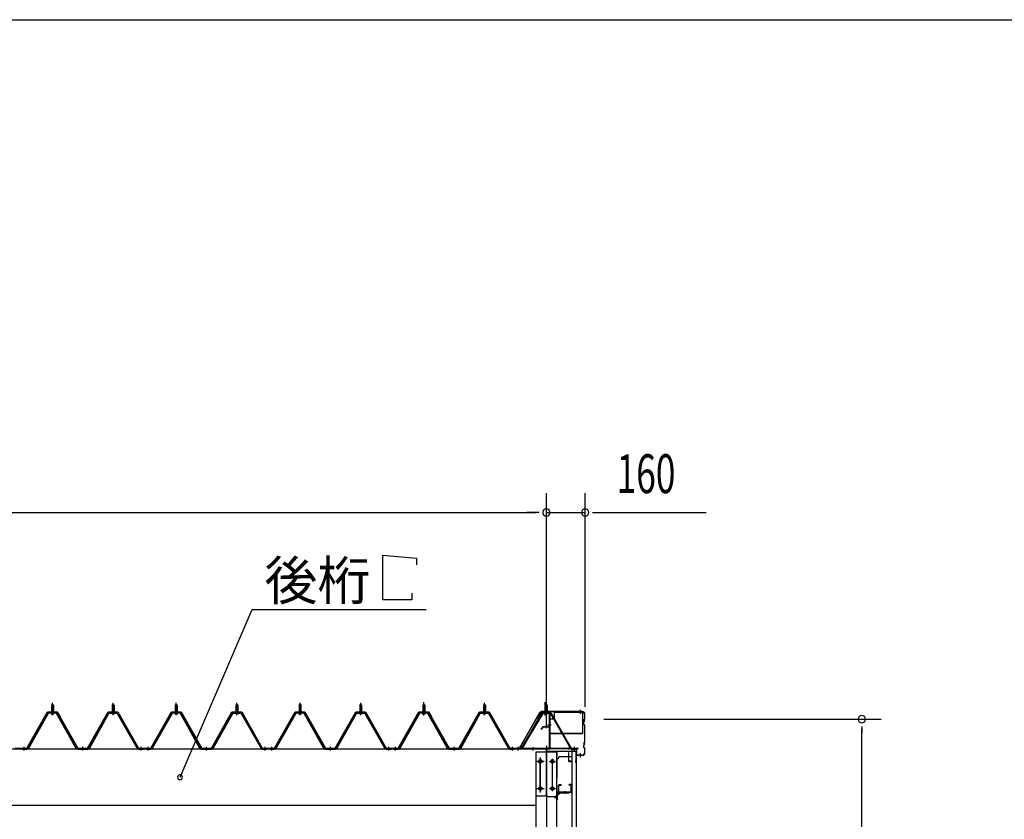
# Model space of a CAD drawing. Extents: x 868 to 32764, y 310 to 22484.
# Drawn here: x 19046 to 23103, y 19190 to 22484 of the extents above; entities that cross this region are included whole.
import ezdxf

# ---------------------------------------------------------------- set-up
doc = ezdxf.new("R2010")
doc.units = 0
doc.header["$LTSCALE"] = 80
for name, pattern in [('1PL-M', [15, 12, -1, 1, -1]), ('1PL-S', [4, 2.5, -0.5, 0.5, -0.5]), ('1PL-SL', [6.5, 5, -0.5, 0.5, -0.5]), ('HIDE-M', [2, 1, -1])]:
    doc.linetypes.add(name, pattern=pattern)
for name, color, linetype in [('HIKIDASHI', 6, 'CONTINUOUS'), ('SUNPOU', 4, 'CONTINUOUS'), ('WAKUSEN-01', 50, 'CONTINUOUS'), ('ケラバ', 3, 'CONTINUOUS'), ('ケラバ穴隠し金具', 2, 'CONTINUOUS'), ('パネル受フレ-ム', 1, 'CONTINUOUS'), ('ヨドル-フ88', 2, 'CONTINUOUS'), ('上枠', 3, 'CONTINUOUS'), ('壁', 3, 'CONTINUOUS'), ('後柱', 3, 'CONTINUOUS'), ('後桁', 3, 'CONTINUOUS'), ('端桁金具', 1, 'CONTINUOUS'), ('胴縁', 1, 'CONTINUOUS'), ('胴縁金具', 2, 'CONTINUOUS')]:
    doc.layers.add(name, color=color, linetype=linetype)
doc.styles.add('00', font='ROMANS', dxfattribs={"width": 0.666667, "bigfont": 'BIGFONT'})
doc.styles.add('01', font='ROMANS', dxfattribs={"height": 3, "bigfont": 'BIGFONT'})

msp = doc.modelspace()

# ---------------------------------------------------------------- linework, layer by layer
at = {"layer": 'HIKIDASHI'}
for p, q in [((20542.3, 20278.1), (20680.7, 20266.1)), ((20542.3, 20094.1), (20542.3, 20278.1)), ((20680.7, 20266.1), (20680.7, 20238.1)), ((20662.3, 20094.1), (20542.3, 20094.1)), ((20662.3, 20122.1), (20662.3, 20094.1)), ((19706.9, 19364.2), (20004.5, 20054.1)), ((20004.5, 20054.1), (20721, 20054.1))]:
    msp.add_line(p, q, dxfattribs=at)
for start, end in [(66.6696, 246.6696), (246.6696, 66.6696)]:
    msp.add_arc((19706.9, 19364.2), 10, start, end, dxfattribs=at)
at = {"layer": 'SUNPOU'}
for p, q in [((21216.3, 19573.2), (21216.3, 20534.1)), ((21216.3, 19573.2), (21216.3, 20534.1)), ((21376.3, 19653.2), (21376.3, 20534.1)), ((15656.3, 20454.1), (21176.3, 20454.1)), ((21176.3, 20454.1), (21136.3, 20454.1)), ((21186.3, 20454.1), (21156.3, 20454.1)), ((21186.3, 20454.1), (21156.3, 20454.1)), ((21216.3, 20454.1), (21376.3, 20454.1)), ((21406.3, 20454.1), (21436.3, 20454.1)), ((21416.3, 20454.1), (21875.3, 20454.1)), ((21453.3, 19603.2), (22596.3, 19603.2)), ((22516.3, 19573.2), (22516.3, 19543.2)), ((22516.3, 16318.2), (22516.3, 19563.2))]:
    msp.add_line(p, q, dxfattribs=at)
for centre, start, end in [((21216.3, 20454.1), 0, 180), ((21216.3, 20454.1), 0, 180), ((21216.3, 20454.1), 180, 0), ((21216.3, 20454.1), 180, 0), ((21376.3, 20454.1), 0, 180), ((21376.3, 20454.1), 180, 0), ((22516.3, 19603.2), 90, 270), ((22516.3, 19603.2), 270, 90)]:
    msp.add_arc(centre, 15, start, end, dxfattribs=at)
at = {"layer": 'WAKUSEN-01'}
msp.add_line((868, 22484), (32764, 22484), dxfattribs=at)
msp.add_line((868, 22484), (32764, 22484), dxfattribs=at)
at = {"layer": 'ケラバ', "color": 6, "linetype": '1PL-M'}
for p, q in [((21216.3, 19624.7), (21216.3, 19640.7)), ((21357.3, 19625.4), (21357.3, 19641.4)), ((21357.3, 19446.4), (21357.3, 19462.4))]:
    msp.add_line(p, q, dxfattribs=at)
at = {"layer": 'ケラバ'}
for p, q in [((21193.8, 19632.7), (21181.8, 19602.9)), ((21181.8, 19602.9), (21182.7, 19602.6)), ((21194.7, 19632.3), (21182.7, 19602.6)), ((21364.3, 19633.9), (21195.6, 19633.9)), ((21364.3, 19632.9), (21195.6, 19632.9)), ((21372.3, 19594.8), (21372.3, 19603.5)), ((21374, 19606), (21372.9, 19604.9)), ((21373.3, 19594.8), (21373.3, 19603.5)), ((21374.7, 19605.3), (21373.6, 19604.2)), ((21374.3, 19606.8), (21374.3, 19622.9)), ((21375.3, 19606.8), (21375.3, 19622.9)), ((21370.3, 19582.3), (21370.3, 19591.5)), ((21372, 19594), (21370.9, 19592.9)), ((21370.9, 19580.9), (21374, 19577.8)), ((21371.3, 19582.3), (21371.3, 19591.5)), ((21372.7, 19593.3), (21371.6, 19592.2)), ((21371.6, 19581.6), (21374.7, 19578.5)), ((21374.3, 19510.8), (21374.3, 19577.1)), ((21375.3, 19510.8), (21375.3, 19577.1)), ((21370.3, 19486.3), (21370.3, 19495.5)), ((21372, 19498), (21370.9, 19496.9)), ((21370.9, 19484.9), (21374, 19481.8)), ((21371.3, 19486.3), (21371.3, 19495.5)), ((21372.7, 19497.3), (21371.6, 19496.2)), ((21371.6, 19485.6), (21374.7, 19482.5)), ((21372.3, 19498.8), (21372.3, 19507.5)), ((21374, 19510), (21372.9, 19508.9)), ((21373.3, 19498.8), (21373.3, 19507.5)), ((21374.7, 19509.3), (21373.6, 19508.2)), ((21374.3, 19464.9), (21374.3, 19481.1)), ((21375.3, 19464.9), (21375.3, 19481.1)), ((21339.3, 19424.9), (21339.3, 19472.9)), ((21340.3, 19424.9), (21340.3, 19472.9)), ((21341.3, 19455.9), (21341.3, 19472.9)), ((21364.3, 19454.9), (21342.3, 19454.9)), ((21364.3, 19453.9), (21342.3, 19453.9)), ((21339.3, 19431.9), (21338.3, 19431.9)), ((21338.3, 19424.9), (21338.3, 19431.9))]:
    msp.add_line(p, q, dxfattribs=at)
for centre, radius, start, end in [((21195.6, 19631.9), 2, 90, 158.0394), ((21195.6, 19631.9), 1, 90, 158.0394), ((21364.3, 19622.9), 11, 0, 90), ((21364.3, 19622.9), 10, 0, 90), ((21374.3, 19603.5), 2, 135, 180), ((21374.3, 19603.5), 1, 135, 180), ((21373.3, 19606.8), 1, 315, 0), ((21373.3, 19606.8), 2, 315, 0), ((21372.3, 19591.5), 2, 135, 180), ((21372.3, 19582.3), 2, 180, 225), ((21372.3, 19591.5), 1, 135, 180), ((21372.3, 19582.3), 1, 180, 225), ((21371.3, 19594.8), 1, 315, 0), ((21371.3, 19594.8), 2, 315, 0), ((21373.3, 19577.1), 1, 0, 45), ((21373.3, 19577.1), 2, 0, 45), ((21340.3, 19472.9), 1, 0, 180), ((21372.3, 19495.5), 2, 135, 180), ((21372.3, 19486.3), 2, 180, 225), ((21372.3, 19495.5), 1, 135, 180), ((21372.3, 19486.3), 1, 180, 225), ((21371.3, 19498.8), 1, 315, 0), ((21374.3, 19507.5), 2, 135, 180), ((21371.3, 19498.8), 2, 315, 0), ((21374.3, 19507.5), 1, 135, 180), ((21373.3, 19510.8), 1, 315, 0), ((21373.3, 19481.1), 1, 0, 45), ((21373.3, 19510.8), 2, 315, 0), ((21373.3, 19481.1), 2, 0, 45), ((21342.3, 19455.9), 2, 180, 270), ((21342.3, 19455.9), 1, 180, 270), ((21364.3, 19464.9), 11, 270, 0), ((21364.3, 19464.9), 10, 270, 0), ((21339.3, 19424.9), 1, 180, 0)]:
    msp.add_arc(centre, radius, start, end, dxfattribs=at)
at = {"layer": 'ケラバ穴隠し金具'}
for p, q in [((21228.7, 19603.9), (21243.7, 19603.9)), ((21228.7, 19603.9), (21228.7, 19546.9)), ((21230.3, 19603.9), (21230.3, 19546.9)), ((21248.7, 19626.9), (21248.7, 19608.9)), ((21253.7, 19631.9), (21360.7, 19631.9)), ((21365.7, 19626.9), (21365.7, 19543.9)), ((21228.7, 19546.9), (21233.7, 19546.9)), ((21233.7, 19546.9), (21233.7, 19543.9)), ((21233.7, 19545.5), (21365.7, 19545.5)), ((21233.7, 19543.9), (21365.7, 19543.9))]:
    msp.add_line(p, q, dxfattribs=at)
at = {"layer": 'ケラバ穴隠し金具', "color": 6, "linetype": '1PL-S'}
for p, q in [((21232.7, 19593.9), (21226.2, 19593.9)), ((21226.2, 19555.9), (21232.7, 19555.9))]:
    msp.add_line(p, q, dxfattribs=at)
at = {"layer": 'ケラバ穴隠し金具'}
for centre, start, end in [((21243.7, 19608.9), 270, 0), ((21253.7, 19626.9), 90, 180), ((21360.7, 19626.9), 0, 90)]:
    msp.add_arc(centre, 5, start, end, dxfattribs=at)
at = {"layer": 'パネル受フレ-ム'}
for p, q in [((19177.3, 19660.7), (19181.3, 19664.7)), ((19185.3, 19660.7), (19177.3, 19660.7)), ((19177.3, 19660.7), (19177.3, 19635.7)), ((19181.3, 19664.7), (19185.3, 19660.7)), ((19185.3, 19660.7), (19185.3, 19635.7)), ((19431.3, 19664.7), (19427.3, 19660.7)), ((19427.3, 19660.7), (19427.3, 19635.7)), ((19427.3, 19660.7), (19435.3, 19660.7)), ((19435.3, 19660.7), (19431.3, 19664.7)), ((19435.3, 19660.7), (19435.3, 19635.7)), ((19687.3, 19660.7), (19691.3, 19664.7)), ((19695.3, 19660.7), (19687.3, 19660.7)), ((19687.3, 19660.7), (19687.3, 19635.7)), ((19691.3, 19664.7), (19695.3, 19660.7)), ((19695.3, 19660.7), (19695.3, 19635.7)), ((19941.3, 19664.7), (19937.3, 19660.7)), ((19937.3, 19660.7), (19937.3, 19635.7)), ((19937.3, 19660.7), (19945.3, 19660.7)), ((19945.3, 19660.7), (19941.3, 19664.7)), ((19945.3, 19660.7), (19945.3, 19635.7)), ((20197.3, 19660.7), (20201.3, 19664.7)), ((20197.3, 19660.7), (20201.3, 19664.7)), ((20205.3, 19660.7), (20197.3, 19660.7)), ((20197.3, 19660.7), (20197.3, 19635.7)), ((20205.3, 19660.7), (20197.3, 19660.7)), ((20197.3, 19660.7), (20197.3, 19635.7)), ((20201.3, 19664.7), (20205.3, 19660.7)), ((20201.3, 19664.7), (20205.3, 19660.7)), ((20205.3, 19660.7), (20205.3, 19635.7)), ((20205.3, 19660.7), (20205.3, 19635.7)), ((20451.3, 19664.7), (20447.3, 19660.7)), ((20451.3, 19664.7), (20447.3, 19660.7)), ((20447.3, 19660.7), (20447.3, 19635.7)), ((20447.3, 19660.7), (20455.3, 19660.7)), ((20447.3, 19660.7), (20447.3, 19635.7)), ((20447.3, 19660.7), (20455.3, 19660.7)), ((20455.3, 19660.7), (20451.3, 19664.7)), ((20455.3, 19660.7), (20451.3, 19664.7)), ((20455.3, 19660.7), (20455.3, 19635.7)), ((20455.3, 19660.7), (20455.3, 19635.7)), ((20707.3, 19660.7), (20711.3, 19664.7)), ((20715.3, 19660.7), (20707.3, 19660.7)), ((20707.3, 19660.7), (20707.3, 19635.7)), ((20711.3, 19664.7), (20715.3, 19660.7)), ((20715.3, 19660.7), (20715.3, 19635.7)), ((20961.3, 19664.7), (20957.3, 19660.7)), ((20957.3, 19660.7), (20957.3, 19635.7)), ((20957.3, 19660.7), (20965.3, 19660.7)), ((20965.3, 19660.7), (20961.3, 19664.7)), ((20965.3, 19660.7), (20965.3, 19635.7)), ((21216.3, 19664.7), (21212.3, 19660.7)), ((21216.3, 19664.7), (21212.3, 19660.7)), ((21212.3, 19660.7), (21212.3, 19630.7)), ((21212.3, 19660.7), (21220.3, 19660.7)), ((21212.3, 19660.7), (21212.3, 19635.7)), ((21212.3, 19660.7), (21220.3, 19660.7)), ((21220.3, 19660.7), (21216.3, 19664.7)), ((21220.3, 19660.7), (21216.3, 19664.7)), ((21220.3, 19660.7), (21220.3, 19630.7)), ((21220.3, 19660.7), (21220.3, 19635.7)), ((19161.4, 19627.5), (19079.2, 19484)), ((19164.2, 19625.9), (19082, 19482.4)), ((19195.5, 19630.7), (19167, 19630.7)), ((19195.5, 19627.5), (19167, 19627.5)), ((19175.4, 19630.7), (19175.4, 19631.7)), ((19175.4, 19631.7), (19187.2, 19631.7)), ((19176.3, 19625.5), (19186.3, 19625.5)), ((19177, 19635.7), (19177, 19631.7)), ((19177, 19635.7), (19185.5, 19635.7)), ((19185.5, 19635.7), (19185.5, 19631.7)), ((19187.2, 19631.7), (19187.2, 19630.7)), ((19279.1, 19482.5), (19198.3, 19625.9)), ((19281.9, 19484.1), (19201.1, 19627.5)), ((19330.7, 19484.1), (19411.4, 19627.5)), ((19333.5, 19482.5), (19414.2, 19625.9)), ((19417, 19630.7), (19445.6, 19630.7)), ((19417, 19627.5), (19445.6, 19627.5)), ((19437.2, 19631.7), (19425.4, 19631.7)), ((19425.4, 19631.7), (19425.4, 19630.7)), ((19436.3, 19625.5), (19426.3, 19625.5)), ((19435.5, 19635.7), (19427, 19635.7)), ((19427, 19635.7), (19427, 19631.7)), ((19435.5, 19635.7), (19435.5, 19631.7)), ((19437.2, 19630.7), (19437.2, 19631.7)), ((19448.4, 19625.9), (19530.6, 19482.4)), ((19451.1, 19627.5), (19533.4, 19484)), ((19671.4, 19627.5), (19589.2, 19484)), ((19674.2, 19625.9), (19592, 19482.4)), ((19705.5, 19630.7), (19677, 19630.7)), ((19705.5, 19627.5), (19677, 19627.5)), ((19685.4, 19630.7), (19685.4, 19631.7)), ((19685.4, 19631.7), (19697.2, 19631.7)), ((19686.3, 19625.5), (19696.3, 19625.5)), ((19687, 19635.7), (19687, 19631.7)), ((19687, 19635.7), (19695.5, 19635.7)), ((19695.5, 19635.7), (19695.5, 19631.7)), ((19697.2, 19631.7), (19697.2, 19630.7)), ((19789.1, 19482.5), (19708.3, 19625.9)), ((19791.9, 19484.1), (19711.1, 19627.5)), ((19840.7, 19484.1), (19921.4, 19627.5)), ((19843.5, 19482.5), (19924.2, 19625.9)), ((19927, 19630.7), (19955.6, 19630.7)), ((19927, 19627.5), (19955.6, 19627.5)), ((19947.2, 19631.7), (19935.4, 19631.7)), ((19935.4, 19631.7), (19935.4, 19630.7)), ((19946.3, 19625.5), (19936.3, 19625.5)), ((19945.5, 19635.7), (19937, 19635.7)), ((19937, 19635.7), (19937, 19631.7)), ((19945.5, 19635.7), (19945.5, 19631.7)), ((19947.2, 19630.7), (19947.2, 19631.7)), ((19958.4, 19625.9), (20040.6, 19482.4)), ((19961.1, 19627.5), (20043.4, 19484)), ((20181.4, 19627.5), (20099.2, 19484)), ((20181.4, 19627.5), (20099.2, 19484)), ((20184.2, 19625.9), (20102, 19482.4)), ((20184.2, 19625.9), (20102, 19482.4)), ((20215.5, 19630.7), (20187, 19630.7)), ((20215.5, 19630.7), (20187, 19630.7)), ((20215.5, 19627.5), (20187, 19627.5)), ((20215.5, 19627.5), (20187, 19627.5)), ((20195.4, 19630.7), (20195.4, 19631.7)), ((20195.4, 19631.7), (20207.2, 19631.7)), ((20195.4, 19630.7), (20195.4, 19631.7)), ((20195.4, 19631.7), (20207.2, 19631.7)), ((20196.3, 19625.5), (20206.3, 19625.5)), ((20196.3, 19625.5), (20206.3, 19625.5)), ((20197, 19635.7), (20197, 19631.7)), ((20197, 19635.7), (20205.5, 19635.7)), ((20197, 19635.7), (20197, 19631.7)), ((20197, 19635.7), (20205.5, 19635.7)), ((20205.5, 19635.7), (20205.5, 19631.7)), ((20205.5, 19635.7), (20205.5, 19631.7)), ((20207.2, 19631.7), (20207.2, 19630.7)), ((20207.2, 19631.7), (20207.2, 19630.7)), ((20299.1, 19482.5), (20218.3, 19625.9)), ((20299.1, 19482.5), (20218.3, 19625.9)), ((20301.9, 19484.1), (20221.1, 19627.5)), ((20301.9, 19484.1), (20221.1, 19627.5)), ((20350.7, 19484.1), (20431.4, 19627.5)), ((20350.7, 19484.1), (20431.4, 19627.5)), ((20353.5, 19482.5), (20434.2, 19625.9)), ((20353.5, 19482.5), (20434.2, 19625.9)), ((20437, 19630.7), (20465.6, 19630.7)), ((20437, 19630.7), (20465.6, 19630.7)), ((20437, 19627.5), (20465.6, 19627.5)), ((20437, 19627.5), (20465.6, 19627.5)), ((20457.2, 19631.7), (20445.4, 19631.7)), ((20445.4, 19631.7), (20445.4, 19630.7)), ((20457.2, 19631.7), (20445.4, 19631.7)), ((20445.4, 19631.7), (20445.4, 19630.7)), ((20456.3, 19625.5), (20446.3, 19625.5)), ((20456.3, 19625.5), (20446.3, 19625.5)), ((20455.5, 19635.7), (20447, 19635.7)), ((20447, 19635.7), (20447, 19631.7)), ((20455.5, 19635.7), (20447, 19635.7)), ((20447, 19635.7), (20447, 19631.7)), ((20455.5, 19635.7), (20455.5, 19631.7)), ((20455.5, 19635.7), (20455.5, 19631.7)), ((20457.2, 19630.7), (20457.2, 19631.7)), ((20457.2, 19630.7), (20457.2, 19631.7)), ((20468.4, 19625.9), (20550.6, 19482.4)), ((20468.4, 19625.9), (20550.6, 19482.4)), ((20471.1, 19627.5), (20553.4, 19484)), ((20471.1, 19627.5), (20553.4, 19484)), ((20691.4, 19627.5), (20609.2, 19484)), ((20694.2, 19625.9), (20612, 19482.4)), ((20725.5, 19630.7), (20697, 19630.7)), ((20725.5, 19627.5), (20697, 19627.5)), ((20705.4, 19630.7), (20705.4, 19631.7)), ((20705.4, 19631.7), (20717.2, 19631.7)), ((20706.3, 19625.5), (20716.3, 19625.5)), ((20707, 19635.7), (20707, 19631.7)), ((20707, 19635.7), (20715.5, 19635.7)), ((20715.5, 19635.7), (20715.5, 19631.7)), ((20717.2, 19631.7), (20717.2, 19630.7)), ((20809.1, 19482.5), (20728.3, 19625.9)), ((20811.9, 19484.1), (20731.1, 19627.5)), ((20860.7, 19484.1), (20941.4, 19627.5)), ((20863.5, 19482.5), (20944.2, 19625.9)), ((20947, 19630.7), (20975.6, 19630.7)), ((20947, 19627.5), (20975.6, 19627.5)), ((20967.2, 19631.7), (20955.4, 19631.7)), ((20955.4, 19631.7), (20955.4, 19630.7)), ((20966.3, 19625.5), (20956.3, 19625.5)), ((20965.5, 19635.7), (20957, 19635.7)), ((20957, 19635.7), (20957, 19631.7)), ((20965.5, 19635.7), (20965.5, 19631.7)), ((20967.2, 19630.7), (20967.2, 19631.7)), ((20978.4, 19625.9), (21060.6, 19482.4)), ((20981.1, 19627.5), (21063.4, 19484)), ((21199.4, 19627.6), (21112.3, 19482.9)), ((21115.7, 19484.1), (21196.4, 19627.5)), ((21202.2, 19626), (21115.7, 19482.4)), ((21118.5, 19482.5), (21199.2, 19625.9)), ((21202, 19630.7), (21230.6, 19630.7)), ((21202, 19627.5), (21230.6, 19627.5)), ((21204.9, 19630.7), (21224.9, 19630.7)), ((21204.9, 19627.5), (21224.9, 19627.5)), ((21211.3, 19626.5), (21210.3, 19627.5)), ((21222.2, 19631.7), (21210.4, 19631.7)), ((21210.4, 19631.7), (21210.4, 19630.7)), ((21221.3, 19626.5), (21211.3, 19626.5)), ((21221.3, 19625.5), (21211.3, 19625.5)), ((21220.5, 19635.7), (21212, 19635.7)), ((21212, 19635.7), (21212, 19631.7)), ((21220.5, 19635.7), (21220.5, 19631.7)), ((21221.3, 19626.5), (21222.3, 19627.5)), ((21222.2, 19630.7), (21222.2, 19631.7)), ((21228.1, 19624.3), (21228.1, 19485.6)), ((21231.3, 19624.3), (21231.3, 19485.6)), ((21233.4, 19625.9), (21315.6, 19482.4)), ((21236.1, 19627.5), (21318.4, 19484)), ((19046.3, 19479.2), (19046.3, 19482.4)), ((19056.3, 19479.2), (19056.3, 19482.4)), ((19076.4, 19482.4), (19056.3, 19482.4)), ((19076.4, 19479.2), (19056.3, 19479.2)), ((19058.3, 19479.2), (19077.3, 19479.2)), ((19284.7, 19482.4), (19327.9, 19482.4)), ((19284.7, 19479.2), (19327.9, 19479.2)), ((19536.1, 19482.4), (19556.3, 19482.4)), ((19536.1, 19479.2), (19556.3, 19479.2)), ((19556.3, 19479.2), (19556.3, 19482.4)), ((19556.3, 19479.2), (19556.3, 19482.4)), ((19566.3, 19479.2), (19566.3, 19482.4)), ((19586.4, 19482.4), (19566.3, 19482.4)), ((19586.4, 19479.2), (19566.3, 19479.2)), ((19568.3, 19479.2), (19587.3, 19479.2)), ((19794.7, 19482.4), (19837.9, 19482.4)), ((19794.7, 19479.2), (19837.9, 19479.2)), ((20046.1, 19482.4), (20066.3, 19482.4)), ((20046.1, 19479.2), (20066.3, 19479.2)), ((20066.3, 19479.2), (20066.3, 19482.4)), ((20066.3, 19479.2), (20066.3, 19482.4)), ((20076.3, 19479.2), (20076.3, 19482.4)), ((20096.4, 19482.4), (20076.3, 19482.4)), ((20076.3, 19479.2), (20076.3, 19482.4)), ((20096.4, 19482.4), (20076.3, 19482.4)), ((20096.4, 19479.2), (20076.3, 19479.2)), ((20096.4, 19479.2), (20076.3, 19479.2)), ((20078.3, 19479.2), (20097.3, 19479.2)), ((20078.3, 19479.2), (20097.3, 19479.2)), ((20304.7, 19482.4), (20347.9, 19482.4)), ((20304.7, 19482.4), (20347.9, 19482.4)), ((20304.7, 19479.2), (20347.9, 19479.2)), ((20304.7, 19479.2), (20347.9, 19479.2)), ((20556.1, 19482.4), (20576.3, 19482.4)), ((20556.1, 19482.4), (20576.3, 19482.4)), ((20556.1, 19479.2), (20576.3, 19479.2)), ((20556.1, 19479.2), (20576.3, 19479.2)), ((20576.3, 19479.2), (20576.3, 19482.4)), ((20576.3, 19479.2), (20576.3, 19482.4)), ((20576.3, 19479.2), (20576.3, 19482.4)), ((20576.3, 19479.2), (20576.3, 19482.4)), ((20586.3, 19479.2), (20586.3, 19482.4)), ((20606.4, 19482.4), (20586.3, 19482.4)), ((20606.4, 19479.2), (20586.3, 19479.2)), ((20588.3, 19479.2), (20607.3, 19479.2)), ((20814.7, 19482.4), (20857.9, 19482.4)), ((20814.7, 19479.2), (20857.9, 19479.2)), ((21066.1, 19482.4), (21086.3, 19482.4)), ((21066.1, 19479.2), (21086.3, 19479.2)), ((21086.3, 19479.2), (21086.3, 19482.4)), ((21086.3, 19479.2), (21086.3, 19482.4)), ((21091.3, 19479.2), (21091.3, 19482.4)), ((21112.9, 19482.4), (21091.3, 19482.4)), ((21112.9, 19479.2), (21091.3, 19479.2)), ((21092.3, 19482.4), (21092.3, 19479.2)), ((21224.9, 19482.4), (21092.3, 19482.4)), ((21224.9, 19479.2), (21092.3, 19479.2)), ((21115.7, 19482.4), (21112.3, 19482.9)), ((21339.3, 19479.2), (21320.3, 19479.2)), ((21321.1, 19482.4), (21341.3, 19482.4)), ((21321.1, 19479.2), (21341.3, 19479.2)), ((21341.3, 19479.2), (21341.3, 19482.4))]:
    msp.add_line(p, q, dxfattribs=at)
at = {"layer": 'パネル受フレ-ム', "color": 6}
for p, q in [((19178.3, 19660.7), (19177.9, 19661.4)), ((19178.3, 19660.7), (19178.3, 19635.7)), ((19184.3, 19660.7), (19184.6, 19661.4)), ((19184.3, 19660.7), (19184.3, 19635.7)), ((19428.3, 19660.7), (19427.9, 19661.4)), ((19428.3, 19660.7), (19428.3, 19635.7)), ((19434.3, 19660.7), (19434.6, 19661.4)), ((19434.3, 19660.7), (19434.3, 19635.7)), ((19688.3, 19660.7), (19687.9, 19661.4)), ((19688.3, 19660.7), (19688.3, 19635.7)), ((19694.3, 19660.7), (19694.6, 19661.4)), ((19694.3, 19660.7), (19694.3, 19635.7)), ((19938.3, 19660.7), (19937.9, 19661.4)), ((19938.3, 19660.7), (19938.3, 19635.7)), ((19944.3, 19660.7), (19944.6, 19661.4)), ((19944.3, 19660.7), (19944.3, 19635.7)), ((20198.3, 19660.7), (20197.9, 19661.4)), ((20198.3, 19660.7), (20197.9, 19661.4)), ((20198.3, 19660.7), (20198.3, 19635.7)), ((20198.3, 19660.7), (20198.3, 19635.7)), ((20204.3, 19660.7), (20204.6, 19661.4)), ((20204.3, 19660.7), (20204.6, 19661.4)), ((20204.3, 19660.7), (20204.3, 19635.7)), ((20204.3, 19660.7), (20204.3, 19635.7)), ((20448.3, 19660.7), (20447.9, 19661.4)), ((20448.3, 19660.7), (20447.9, 19661.4)), ((20448.3, 19660.7), (20448.3, 19635.7)), ((20448.3, 19660.7), (20448.3, 19635.7)), ((20454.3, 19660.7), (20454.6, 19661.4)), ((20454.3, 19660.7), (20454.6, 19661.4)), ((20454.3, 19660.7), (20454.3, 19635.7)), ((20454.3, 19660.7), (20454.3, 19635.7)), ((20708.3, 19660.7), (20707.9, 19661.4)), ((20708.3, 19660.7), (20708.3, 19635.7)), ((20714.3, 19660.7), (20714.6, 19661.4)), ((20714.3, 19660.7), (20714.3, 19635.7)), ((20958.3, 19660.7), (20957.9, 19661.4)), ((20958.3, 19660.7), (20958.3, 19635.7)), ((20964.3, 19660.7), (20964.6, 19661.4)), ((20964.3, 19660.7), (20964.3, 19635.7)), ((21213.3, 19660.7), (21212.9, 19661.4)), ((21213.3, 19660.7), (21213.3, 19630.7)), ((21213.3, 19660.7), (21213.3, 19635.7)), ((21219.3, 19660.7), (21219.6, 19661.4)), ((21219.3, 19660.7), (21219.3, 19630.7)), ((21219.3, 19660.7), (21219.3, 19635.7))]:
    msp.add_line(p, q, dxfattribs=at)
at = {"layer": 'パネル受フレ-ム', "color": 6, "linetype": '1PL-M'}
for p, q in [((19181.3, 19619.2), (19181.3, 19670.7)), ((19431.3, 19619.2), (19431.3, 19670.7)), ((19691.3, 19619.2), (19691.3, 19670.7)), ((19941.3, 19619.2), (19941.3, 19670.7)), ((20201.3, 19619.2), (20201.3, 19670.7)), ((20201.3, 19619.2), (20201.3, 19670.7)), ((20451.3, 19619.2), (20451.3, 19670.7)), ((20451.3, 19619.2), (20451.3, 19670.7)), ((20711.3, 19619.2), (20711.3, 19670.7)), ((20961.3, 19619.2), (20961.3, 19670.7)), ((21216.3, 19619.2), (21216.3, 19670.7)), ((19065.3, 19473.2), (19065.3, 19488.4)), ((19306.3, 19473.2), (19306.3, 19488.4)), ((19547.3, 19473.2), (19547.3, 19488.4)), ((19575.3, 19473.2), (19575.3, 19488.4)), ((19816.3, 19473.2), (19816.3, 19488.4)), ((20057.3, 19473.2), (20057.3, 19488.4)), ((20085.3, 19473.2), (20085.3, 19488.4)), ((20085.3, 19473.2), (20085.3, 19488.4)), ((20326.3, 19473.2), (20326.3, 19488.4)), ((20326.3, 19473.2), (20326.3, 19488.4)), ((20567.3, 19473.2), (20567.3, 19488.4)), ((20567.3, 19473.2), (20567.3, 19488.4)), ((20595.3, 19473.2), (20595.3, 19488.4)), ((20836.3, 19473.2), (20836.3, 19488.4)), ((21077.3, 19473.2), (21077.3, 19488.4)), ((21100.3, 19473.2), (21100.3, 19488.4)), ((21332.3, 19473.2), (21332.3, 19488.4))]:
    msp.add_line(p, q, dxfattribs=at)
at = {"layer": 'パネル受フレ-ム', "color": 6, "linetype": '1PL-SL'}
for p, q in [((20711.3, 19618.6), (20711.3, 19673.3)), ((21211, 19618.6), (21211, 19673.3)), ((21216.3, 19618.6), (21216.3, 19673.3)), ((21221.7, 19579.9), (21235.7, 19579.9)), ((21100.3, 19474.8), (21100.3, 19488.8)), ((21161.3, 19473.8), (21161.3, 19487.8))]:
    msp.add_line(p, q, dxfattribs=at)
at = {"layer": 'パネル受フレ-ム', "color": 6, "linetype": 'HIDE-M'}
for p, q in [((19061.3, 19479.2), (19061.3, 19482.4)), ((19069.3, 19479.2), (19069.3, 19482.4)), ((19302.3, 19479.2), (19302.3, 19482.4)), ((19310.3, 19479.2), (19310.3, 19482.4)), ((19543.3, 19479.2), (19543.3, 19482.4)), ((19551.3, 19479.2), (19551.3, 19482.4)), ((19571.3, 19479.2), (19571.3, 19482.4)), ((19579.3, 19479.2), (19579.3, 19482.4)), ((19812.3, 19479.2), (19812.3, 19482.4)), ((19820.3, 19479.2), (19820.3, 19482.4)), ((20053.3, 19479.2), (20053.3, 19482.4)), ((20061.3, 19479.2), (20061.3, 19482.4)), ((20081.3, 19479.2), (20081.3, 19482.4)), ((20081.3, 19479.2), (20081.3, 19482.4)), ((20089.3, 19479.2), (20089.3, 19482.4)), ((20089.3, 19479.2), (20089.3, 19482.4)), ((20322.3, 19479.2), (20322.3, 19482.4)), ((20322.3, 19479.2), (20322.3, 19482.4)), ((20330.3, 19479.2), (20330.3, 19482.4)), ((20330.3, 19479.2), (20330.3, 19482.4)), ((20563.3, 19479.2), (20563.3, 19482.4)), ((20563.3, 19479.2), (20563.3, 19482.4)), ((20571.3, 19479.2), (20571.3, 19482.4)), ((20571.3, 19479.2), (20571.3, 19482.4)), ((20591.3, 19479.2), (20591.3, 19482.4)), ((20599.3, 19479.2), (20599.3, 19482.4)), ((20832.3, 19479.2), (20832.3, 19482.4)), ((20840.3, 19479.2), (20840.3, 19482.4)), ((21073.3, 19479.2), (21073.3, 19482.4)), ((21081.3, 19479.2), (21081.3, 19482.4))]:
    msp.add_line(p, q, dxfattribs=at)
at = {"layer": 'パネル受フレ-ム'}
for centre, radius, start, end in [((19167, 19624.3), 6.4, 90, 150.1803), ((19167, 19624.3), 3.2, 90, 150.1803), ((19176.3, 19626.5), 1, 90, 270), ((19186.3, 19626.5), 1, 270, 90), ((19195.5, 19624.3), 6.4, 29.3816, 90), ((19195.5, 19624.3), 3.2, 29.3816, 90), ((19417, 19624.3), 6.4, 90, 150.6184), ((19417, 19624.3), 3.2, 90, 150.6184), ((19426.3, 19626.5), 1, 90, 270), ((19436.3, 19626.5), 1, 270, 90), ((19445.6, 19624.3), 6.4, 29.8197, 90), ((19445.6, 19624.3), 3.2, 29.8197, 90), ((19677, 19624.3), 6.4, 90, 150.1803), ((19677, 19624.3), 3.2, 90, 150.1803), ((19686.3, 19626.5), 1, 90, 270), ((19696.3, 19626.5), 1, 270, 90), ((19705.5, 19624.3), 6.4, 29.3816, 90), ((19705.5, 19624.3), 3.2, 29.3816, 90), ((19927, 19624.3), 6.4, 90, 150.6184), ((19927, 19624.3), 3.2, 90, 150.6184), ((19936.3, 19626.5), 1, 90, 270), ((19946.3, 19626.5), 1, 270, 90), ((19955.6, 19624.3), 6.4, 29.8197, 90), ((19955.6, 19624.3), 3.2, 29.8197, 90), ((20187, 19624.3), 6.4, 90, 150.1803), ((20187, 19624.3), 6.4, 90, 150.1803), ((20187, 19624.3), 3.2, 90, 150.1803), ((20187, 19624.3), 3.2, 90, 150.1803), ((20196.3, 19626.5), 1, 90, 270), ((20196.3, 19626.5), 1, 90, 270), ((20206.3, 19626.5), 1, 270, 90), ((20206.3, 19626.5), 1, 270, 90), ((20215.5, 19624.3), 6.4, 29.3816, 90), ((20215.5, 19624.3), 6.4, 29.3816, 90), ((20215.5, 19624.3), 3.2, 29.3816, 90), ((20215.5, 19624.3), 3.2, 29.3816, 90), ((20437, 19624.3), 6.4, 90, 150.6184), ((20437, 19624.3), 6.4, 90, 150.6184), ((20437, 19624.3), 3.2, 90, 150.6184), ((20437, 19624.3), 3.2, 90, 150.6184), ((20446.3, 19626.5), 1, 90, 270), ((20446.3, 19626.5), 1, 90, 270), ((20456.3, 19626.5), 1, 270, 90), ((20456.3, 19626.5), 1, 270, 90), ((20465.6, 19624.3), 6.4, 29.8197, 90), ((20465.6, 19624.3), 6.4, 29.8197, 90), ((20465.6, 19624.3), 3.2, 29.8197, 90), ((20465.6, 19624.3), 3.2, 29.8197, 90), ((20697, 19624.3), 6.4, 90, 150.1803), ((20697, 19624.3), 3.2, 90, 150.1803), ((20706.3, 19626.5), 1, 90, 270), ((20716.3, 19626.5), 1, 270, 90), ((20725.5, 19624.3), 6.4, 29.3816, 90), ((20725.5, 19624.3), 3.2, 29.3816, 90), ((20947, 19624.3), 6.4, 90, 150.6184), ((20947, 19624.3), 3.2, 90, 150.6184), ((20956.3, 19626.5), 1, 90, 270), ((20966.3, 19626.5), 1, 270, 90), ((20975.6, 19624.3), 6.4, 29.8197, 90), ((20975.6, 19624.3), 3.2, 29.8197, 90), ((21202, 19624.3), 6.4, 90, 150.6184), ((21202, 19624.3), 3.2, 90, 150.6184), ((21204.9, 19624.3), 6.4, 90, 148.9443), ((21204.9, 19624.3), 3.2, 90, 148.9443), ((21211.3, 19626.5), 1, 90, 270), ((21221.3, 19626.5), 1, 270, 90), ((21224.9, 19624.3), 6.4, 0, 90), ((21224.9, 19624.3), 3.2, 0, 90), ((21230.6, 19624.3), 6.4, 29.8197, 90), ((21230.6, 19624.3), 3.2, 29.8197, 90), ((19076.4, 19485.6), 3.2, 270, 330.1803), ((19076.4, 19485.6), 6.4, 270, 330.1803), ((19284.7, 19485.6), 6.4, 209.3816, 270), ((19284.7, 19485.6), 3.2, 209.3816, 270), ((19327.9, 19485.6), 3.2, 270, 330.6184), ((19327.9, 19485.6), 6.4, 270, 330.6184), ((19536.1, 19485.6), 6.4, 209.8197, 270), ((19536.1, 19485.6), 3.2, 209.8197, 270), ((19586.4, 19485.6), 3.2, 270, 330.1803), ((19586.4, 19485.6), 6.4, 270, 330.1803), ((19794.7, 19485.6), 6.4, 209.3816, 270), ((19794.7, 19485.6), 3.2, 209.3816, 270), ((19837.9, 19485.6), 3.2, 270, 330.6184), ((19837.9, 19485.6), 6.4, 270, 330.6184), ((20046.1, 19485.6), 6.4, 209.8197, 270), ((20046.1, 19485.6), 3.2, 209.8197, 270), ((20096.4, 19485.6), 3.2, 270, 330.1803), ((20096.4, 19485.6), 3.2, 270, 330.1803), ((20096.4, 19485.6), 6.4, 270, 330.1803), ((20096.4, 19485.6), 6.4, 270, 330.1803), ((20304.7, 19485.6), 6.4, 209.3816, 270), ((20304.7, 19485.6), 6.4, 209.3816, 270), ((20304.7, 19485.6), 3.2, 209.3816, 270), ((20304.7, 19485.6), 3.2, 209.3816, 270), ((20347.9, 19485.6), 3.2, 270, 330.6184), ((20347.9, 19485.6), 3.2, 270, 330.6184), ((20347.9, 19485.6), 6.4, 270, 330.6184), ((20347.9, 19485.6), 6.4, 270, 330.6184), ((20556.1, 19485.6), 6.4, 209.8197, 270), ((20556.1, 19485.6), 6.4, 209.8197, 270), ((20556.1, 19485.6), 3.2, 209.8197, 270), ((20556.1, 19485.6), 3.2, 209.8197, 270), ((20606.4, 19485.6), 3.2, 270, 330.1803), ((20606.4, 19485.6), 6.4, 270, 330.1803), ((20814.7, 19485.6), 6.4, 209.3816, 270), ((20814.7, 19485.6), 3.2, 209.3816, 270), ((20857.9, 19485.6), 3.2, 270, 330.6184), ((20857.9, 19485.6), 6.4, 270, 330.6184), ((21066.1, 19485.6), 6.4, 209.8197, 270), ((21066.1, 19485.6), 3.2, 209.8197, 270), ((21112.9, 19485.6), 3.2, 270, 330.6184), ((21112.9, 19485.6), 6.4, 270, 330.6184), ((21224.9, 19485.6), 3.2, 270, 0), ((21224.9, 19485.6), 6.4, 270, 0), ((21321.1, 19485.6), 6.4, 209.8197, 270), ((21321.1, 19485.6), 3.2, 209.8197, 270)]:
    msp.add_arc(centre, radius, start, end, dxfattribs=at)
at = {"layer": 'ヨドル-フ88'}
for p, q in [((19076.3, 19482.9), (19161.3, 19632.9)), ((19076.6, 19482.4), (19161.6, 19632.4)), ((19151.6, 19619.9), (19163.6, 19631.9)), ((19151.9, 19619.5), (19151.6, 19619.9)), ((19151.9, 19619.5), (19163.8, 19631.4)), ((19161.3, 19632.9), (19201.3, 19632.9)), ((19161.6, 19632.4), (19201, 19632.4)), ((19163.6, 19631.9), (19198.6, 19631.9)), ((19163.8, 19631.4), (19198.4, 19631.4)), ((19198.4, 19631.4), (19206.1, 19622.9)), ((19198.6, 19631.9), (19206.5, 19623.2)), ((19201, 19632.4), (19212.3, 19612.9)), ((19201.3, 19632.9), (19212.8, 19613)), ((19206.1, 19622.9), (19286, 19482.4)), ((19206.5, 19623.2), (19286.3, 19482.9)), ((19212.3, 19612.9), (19212.3, 19607)), ((19212.8, 19607), (19212.3, 19607)), ((19212.8, 19613), (19212.8, 19607)), ((19326.3, 19482.9), (19411, 19632.9)), ((19326.6, 19482.4), (19411.3, 19632.4)), ((19411, 19632.9), (19451, 19632.9)), ((19411.3, 19632.4), (19450.7, 19632.4)), ((19450.7, 19632.4), (19535.7, 19482.4)), ((19451, 19632.9), (19536, 19482.9)), ((19586.3, 19482.9), (19671.3, 19632.9)), ((19586.6, 19482.4), (19671.6, 19632.4)), ((19661.6, 19619.9), (19673.6, 19631.9)), ((19661.9, 19619.5), (19661.6, 19619.9)), ((19661.9, 19619.5), (19673.8, 19631.4)), ((19671.3, 19632.9), (19711.3, 19632.9)), ((19671.6, 19632.4), (19711, 19632.4)), ((19673.6, 19631.9), (19708.6, 19631.9)), ((19673.8, 19631.4), (19708.4, 19631.4)), ((19708.4, 19631.4), (19716.1, 19622.9)), ((19708.6, 19631.9), (19716.5, 19623.2)), ((19711, 19632.4), (19722.3, 19612.9)), ((19711.3, 19632.9), (19722.8, 19613)), ((19716.1, 19622.9), (19796, 19482.4)), ((19716.5, 19623.2), (19796.3, 19482.9)), ((19722.3, 19612.9), (19722.3, 19607)), ((19722.8, 19607), (19722.3, 19607)), ((19722.8, 19613), (19722.8, 19607)), ((19836.3, 19482.9), (19921, 19632.9)), ((19836.6, 19482.4), (19921.3, 19632.4)), ((19921, 19632.9), (19961, 19632.9)), ((19921.3, 19632.4), (19960.7, 19632.4)), ((19960.7, 19632.4), (20045.7, 19482.4)), ((19961, 19632.9), (20046, 19482.9)), ((20096.3, 19482.9), (20181.3, 19632.9)), ((20096.6, 19482.4), (20181.6, 19632.4)), ((20171.6, 19619.9), (20183.6, 19631.9)), ((20171.9, 19619.5), (20171.6, 19619.9)), ((20171.9, 19619.5), (20183.8, 19631.4)), ((20181.3, 19632.9), (20221.3, 19632.9)), ((20181.6, 19632.4), (20221, 19632.4)), ((20183.6, 19631.9), (20218.6, 19631.9)), ((20183.8, 19631.4), (20218.4, 19631.4)), ((20218.4, 19631.4), (20226.1, 19622.9)), ((20218.6, 19631.9), (20226.5, 19623.2)), ((20221, 19632.4), (20232.3, 19612.9)), ((20221.3, 19632.9), (20232.8, 19613)), ((20226.1, 19622.9), (20306, 19482.4)), ((20226.5, 19623.2), (20306.3, 19482.9)), ((20232.3, 19612.9), (20232.3, 19607)), ((20232.8, 19607), (20232.3, 19607)), ((20232.8, 19613), (20232.8, 19607)), ((20346.3, 19482.9), (20431, 19632.9)), ((20346.6, 19482.4), (20431.3, 19632.4)), ((20431, 19632.9), (20471, 19632.9)), ((20431.3, 19632.4), (20470.7, 19632.4)), ((20470.7, 19632.4), (20555.7, 19482.4)), ((20471, 19632.9), (20556, 19482.9)), ((20606.3, 19482.9), (20691.3, 19632.9)), ((20606.6, 19482.4), (20691.6, 19632.4)), ((20681.6, 19619.9), (20693.6, 19631.9)), ((20681.9, 19619.5), (20681.6, 19619.9)), ((20681.9, 19619.5), (20693.8, 19631.4)), ((20691.3, 19632.9), (20731.3, 19632.9)), ((20691.6, 19632.4), (20731, 19632.4)), ((20693.6, 19631.9), (20728.6, 19631.9)), ((20693.8, 19631.4), (20728.4, 19631.4)), ((20728.4, 19631.4), (20736.1, 19622.9)), ((20728.6, 19631.9), (20736.5, 19623.2)), ((20731, 19632.4), (20742.3, 19612.9)), ((20731.3, 19632.9), (20742.8, 19613)), ((20736.1, 19622.9), (20816, 19482.4)), ((20736.5, 19623.2), (20816.3, 19482.9)), ((20742.3, 19612.9), (20742.3, 19607)), ((20742.8, 19607), (20742.3, 19607)), ((20742.8, 19613), (20742.8, 19607)), ((20856.3, 19482.9), (20941, 19632.9)), ((20856.6, 19482.4), (20941.3, 19632.4)), ((20941, 19632.9), (20981, 19632.9)), ((20941.3, 19632.4), (20980.7, 19632.4)), ((20980.7, 19632.4), (21065.7, 19482.4)), ((20981, 19632.9), (21066, 19482.9)), ((21106, 19482.9), (21191, 19632.9)), ((21106.3, 19482.4), (21191.3, 19632.4)), ((21191, 19632.9), (21231, 19632.9)), ((21191.3, 19632.4), (21230.7, 19632.4)), ((21230.7, 19632.4), (21242, 19612.9)), ((21231, 19632.9), (21242.5, 19613)), ((21242, 19612.9), (21242, 19607)), ((21242.5, 19607), (21242, 19607)), ((21242.5, 19613), (21242.5, 19607)), ((19025.7, 19482.4), (19076.6, 19482.4)), ((19026, 19482.9), (19076.3, 19482.9)), ((19286, 19482.4), (19326.6, 19482.4)), ((19286.3, 19482.9), (19326.3, 19482.9)), ((19535.7, 19482.4), (19586.6, 19482.4)), ((19536, 19482.9), (19586.3, 19482.9)), ((19796, 19482.4), (19836.6, 19482.4)), ((19796.3, 19482.9), (19836.3, 19482.9)), ((20045.7, 19482.4), (20096.6, 19482.4)), ((20046, 19482.9), (20096.3, 19482.9)), ((20306, 19482.4), (20346.6, 19482.4)), ((20306.3, 19482.9), (20346.3, 19482.9)), ((20555.7, 19482.4), (20606.6, 19482.4)), ((20556, 19482.9), (20606.3, 19482.9)), ((20816, 19482.4), (20856.6, 19482.4)), ((20816.3, 19482.9), (20856.3, 19482.9)), ((21065.7, 19482.4), (21106.3, 19482.4)), ((21066, 19482.9), (21106, 19482.9))]:
    msp.add_line(p, q, dxfattribs=at)
at = {"layer": '上枠'}
for p, q in [((21200.7, 19570.4), (21194.3, 19561.2)), ((21194.3, 19561.2), (21195.1, 19560.7)), ((21201.5, 19569.8), (21195.1, 19560.7)), ((21229.3, 19571.2), (21202.3, 19571.2)), ((21229.3, 19570.2), (21202.3, 19570.2)), ((21230.3, 19569.2), (21230.3, 19484.2)), ((21231.3, 19569.2), (21231.3, 19484.2)), ((21232.3, 19483.2), (21345.3, 19483.2)), ((21232.3, 19482.2), (21345.3, 19482.2)), ((21321.3, 19480.2), (21321.3, 19431.2)), ((21322.3, 19431.2), (21322.3, 19480.2)), ((21323.3, 19481.2), (21345.3, 19481.2)), ((21307.3, 19463.2), (21307.3, 19431.2)), ((21308.3, 19431.2), (21308.3, 19463.2)), ((21308.3, 19456.2), (21309.3, 19456.2)), ((21309.3, 19456.2), (21309.3, 19463.2)), ((21320.3, 19430.2), (21309.3, 19430.2)), ((21309.3, 19429.2), (21320.3, 19429.2))]:
    msp.add_line(p, q, dxfattribs=at)
at = {"layer": '上枠', "color": 6, "linetype": '1PL-M'}
for p, q in [((21216.3, 19565.2), (21216.3, 19576.2)), ((21235.2, 19519.2), (21226.8, 19519.2)), ((21309.3, 19486.5), (21309.3, 19478))]:
    msp.add_line(p, q, dxfattribs=at)
at = {"layer": '上枠'}
for centre, radius, start, end in [((21202.3, 19569.2), 2, 90, 145.008), ((21202.3, 19569.2), 1, 90, 145.008), ((21229.3, 19569.2), 2, 0, 90), ((21229.3, 19569.2), 1, 0, 90), ((21232.3, 19484.2), 2, 180, 270), ((21232.3, 19484.2), 1, 180, 270), ((21323.3, 19480.2), 2, 90, 180), ((21323.3, 19480.2), 1, 90, 180), ((21345.3, 19482.2), 1, 270, 90), ((21308.3, 19463.2), 1, 0, 180), ((21309.3, 19431.2), 2, 180, 270), ((21309.3, 19431.2), 1, 180, 270), ((21320.3, 19431.2), 1, 270, 0), ((21320.3, 19431.2), 2, 270, 0)]:
    msp.add_arc(centre, radius, start, end, dxfattribs=at)
at = {"layer": '上枠', "color": 0, "linetype": 'BYBLOCK'}
msp.add_point((21346.2, 19482.1), dxfattribs=at)
msp.add_point((21346.2, 19482.1), dxfattribs=at)
at = {"layer": '壁'}
for p, q in [((21340.8, 19470.2), (21320.8, 19470.2)), ((21320.8, 19470.2), (21320.8, 16282.2)), ((21340.8, 16282.2), (21340.8, 19470.2))]:
    msp.add_line(p, q, dxfattribs=at)
at = {"layer": '後柱', "color": 6, "linetype": '1PL-M'}
msp.add_line((21216.3, 19493.2), (21216.3, 16253.2), dxfattribs=at)
at = {"layer": '後柱'}
for p, q in [((21173.8, 16278.2), (21173.8, 19468.2)), ((21173.8, 19468.2), (21258.8, 19468.2)), ((21192.8, 19435.2), (21189.8, 19435.2)), ((21242.8, 19435.2), (21239.8, 19435.2)), ((21258.8, 19468.2), (21258.8, 16278.2)), ((21189.8, 19423.2), (21192.8, 19423.2)), ((21239.8, 19423.2), (21242.8, 19423.2)), ((21192.8, 19323.2), (21189.8, 19323.2)), ((21189.8, 19311.2), (21192.8, 19311.2)), ((21242.8, 19323.2), (21239.8, 19323.2)), ((21239.8, 19311.2), (21242.8, 19311.2))]:
    msp.add_line(p, q, dxfattribs=at)
at = {"layer": '後柱', "color": 6, "linetype": '1PL-SL'}
for p, q in [((21191.3, 19306.2), (21191.3, 19440.2)), ((21241.3, 19306.2), (21241.3, 19440.2)), ((21178.8, 19429.2), (21203.8, 19429.2)), ((21228.8, 19429.2), (21253.8, 19429.2)), ((21178.8, 19317.2), (21203.8, 19317.2)), ((21228.8, 19317.2), (21253.8, 19317.2)), ((21249.8, 19280.2), (21263.8, 19280.2)), ((21249.8, 19280.2), (21263.8, 19280.2))]:
    msp.add_line(p, q, dxfattribs=at)
at = {"layer": '後柱'}
for centre, start, end in [((21189.8, 19429.2), 90, 270), ((21192.8, 19429.2), 270, 90), ((21239.8, 19429.2), 90, 270), ((21242.8, 19429.2), 270, 90), ((21189.8, 19317.2), 90, 270), ((21192.8, 19317.2), 270, 90), ((21239.8, 19317.2), 90, 270), ((21242.8, 19317.2), 270, 90)]:
    msp.add_arc(centre, 6, start, end, dxfattribs=at)
at = {"layer": '後桁'}
for p, q in [((21216.3, 19479.2), (18416.3, 19479.2)), ((21216.3, 19292.2), (21216.3, 19479.2)), ((21216.3, 19292.2), (21216.3, 19479.2)), ((21173.3, 19282.2), (21173.3, 19249.2)), ((21173.3, 19282.2), (21173.3, 19249.2)), ((21178.3, 19287.2), (21211.3, 19287.2)), ((21178.3, 19287.2), (21211.3, 19287.2)), ((18459.3, 19249.2), (21173.3, 19249.2)), ((21173.3, 19254), (21173.3, 19249.2)), ((21173.3, 19254), (21173.3, 19249.2))]:
    msp.add_line(p, q, dxfattribs=at)
at = {"layer": '後桁', "color": 6, "linetype": '1PL-SL'}
for p, q in [((21191.3, 19445.2), (21191.3, 19301.2)), ((21191.3, 19445.2), (21191.3, 19301.2)), ((21207.3, 19429.2), (21175.3, 19429.2)), ((21207.3, 19429.2), (21175.3, 19429.2)), ((21175.3, 19317.2), (21207.3, 19317.2)), ((21175.3, 19317.2), (21207.3, 19317.2))]:
    msp.add_line(p, q, dxfattribs=at)
at = {"layer": '後桁'}
for centre in [(21191.3, 19429.2), (21191.3, 19429.2), (21191.3, 19317.2), (21191.3, 19317.2)]:
    msp.add_circle(centre, 6, dxfattribs=at)
for centre, start, end in [((21178.3, 19282.2), 90, 180), ((21178.3, 19282.2), 90, 180), ((21211.3, 19292.2), 270, 0), ((21211.3, 19292.2), 270, 0)]:
    msp.add_arc(centre, 5, start, end, dxfattribs=at)
at = {"layer": '端桁金具'}
for p, q in [((21322.3, 19470.2), (21217.3, 19470.2)), ((21217.3, 19470.2), (21217.3, 19289.2)), ((21257.8, 19470.2), (21257.8, 19465.2)), ((21259.8, 19465.2), (21257.8, 19465.2)), ((21259.8, 19465.2), (21259.8, 19362.2)), ((21262.3, 19440.2), (21259.8, 19440.2)), ((21267.3, 19449.2), (21322.3, 19449.2)), ((21267.3, 19449.2), (21267.3, 19445.2)), ((21298.3, 19450.2), (21298.3, 19449.2)), ((21322.3, 19449.2), (21322.3, 19470.2)), ((21257.8, 19362.2), (21257.8, 19289.2)), ((21257.8, 19362.2), (21259.8, 19362.2)), ((21222.3, 19284.2), (21252.8, 19284.2))]:
    msp.add_line(p, q, dxfattribs=at)
at = {"layer": '端桁金具', "color": 6, "linetype": '1PL-S'}
for p, q in [((21241.3, 19418.2), (21241.3, 19440.2)), ((21230.3, 19429.2), (21252.3, 19429.2)), ((21230.3, 19317.2), (21252.3, 19317.2)), ((21241.3, 19306.2), (21241.3, 19328.2))]:
    msp.add_line(p, q, dxfattribs=at)
at = {"layer": '端桁金具'}
for centre in [(21241.3, 19429.2), (21241.3, 19317.2)]:
    msp.add_circle(centre, 6, dxfattribs=at)
for centre, start, end in [((21262.3, 19445.2), 270, 0), ((21222.3, 19289.2), 180, 270), ((21252.8, 19289.2), 270, 0)]:
    msp.add_arc(centre, 5, start, end, dxfattribs=at)
at = {"layer": '胴縁'}
for p, q in [((21266.8, 19303.2), (21266.8, 19330.2)), ((21268.4, 19303.2), (21268.4, 19330.2)), ((21269.8, 19333.2), (21276.8, 19333.2)), ((21269.8, 19331.6), (21276.8, 19331.6)), ((21276.8, 19331.6), (21276.8, 19333.2)), ((21310.8, 19331.6), (21310.8, 19333.2)), ((21317.8, 19333.2), (21310.8, 19333.2)), ((21317.8, 19331.6), (21310.8, 19331.6)), ((21319.2, 19303.2), (21319.2, 19330.2)), ((21320.8, 19303.2), (21320.8, 19330.2)), ((21317.8, 19301.8), (21269.8, 19301.8)), ((21317.8, 19300.2), (21269.8, 19300.2))]:
    msp.add_line(p, q, dxfattribs=at)
at = {"layer": '胴縁', "color": 6, "linetype": '1PL-M'}
msp.add_line((21293.8, 19295.2), (21293.8, 19306.8), dxfattribs=at)
at = {"layer": '胴縁'}
for centre, radius, start, end in [((21269.8, 19330.2), 3, 90, 180), ((21269.8, 19330.2), 1.4, 90, 180), ((21317.8, 19330.2), 3, 0, 90), ((21317.8, 19330.2), 1.4, 0, 90), ((21269.8, 19303.2), 3, 180, 270), ((21269.8, 19303.2), 1.4, 180, 270), ((21317.8, 19303.2), 1.4, 270, 0), ((21317.8, 19303.2), 3, 270, 0)]:
    msp.add_arc(centre, radius, start, end, dxfattribs=at)
at = {"layer": '胴縁金具', "color": 6, "linetype": '1PL-SL'}
for p, q in [((21263.6, 19280.2), (21256.3, 19280.2)), ((21293.8, 19295.4), (21293.8, 19302.7))]:
    msp.add_line(p, q, dxfattribs=at)
at = {"layer": '胴縁金具'}
for p, q in [((21258.8, 19297.2), (21258.8, 19270.2)), ((21261.1, 19297.2), (21261.1, 19270.2)), ((21261.1, 19287.9), (21261.6, 19287.9)), ((21308.8, 19300.2), (21261.8, 19300.2)), ((21308.8, 19297.9), (21261.8, 19297.9)), ((21263.6, 19294.4), (21263.6, 19289.9)), ((21264.6, 19295.4), (21269.1, 19295.4)), ((21271.1, 19297.9), (21271.1, 19297.4)), ((21308.8, 19297.9), (21308.8, 19300.2)), ((21258.8, 19270.2), (21261.1, 19270.2))]:
    msp.add_line(p, q, dxfattribs=at)
for centre, radius, start, end in [((21261.8, 19297.2), 3, 90, 180), ((21261.8, 19297.2), 0.7, 90, 180), ((21261.6, 19289.9), 2, 270, 0), ((21264.6, 19294.4), 1, 90, 180), ((21269.1, 19297.4), 2, 270, 0)]:
    msp.add_arc(centre, radius, start, end, dxfattribs=at)

# ---------------------------------------------------------------- texts
at = {"layer": 'HIKIDASHI', "style": '01'}
msp.add_text('後桁', height=160, dxfattribs=at).set_placement((20054.9, 20094.1))
at = {"layer": 'SUNPOU', "style": '00', "width": 0.666667}
msp.add_text('160', height=160, dxfattribs=at).set_placement((21505.8, 20534.1))

doc.saveas('drawing.dxf')
